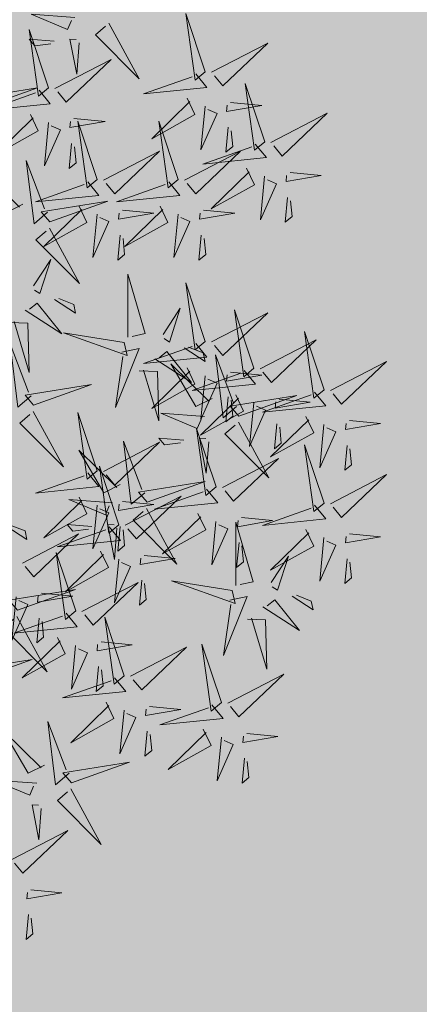
# Model space of a CAD drawing. Extents: x 544713 to 546720, y 6581012 to 6583071.
# Drawn here: x 545934 to 545935, y 6582290 to 6582292 of the extents above; entities that cross this region are included whole.
import ezdxf

# ---------------------------------------------------------------- set-up
doc = ezdxf.new("R2010")
doc.units = 0
doc.header["$MEASUREMENT"] = 0
doc.layers.add('+PUUD', color=86, linetype='Continuous')
doc.layers.add('Planeeritav haljastus', color=7, linetype='Continuous')
doc.layers.add('2D Drafting - General_Pen_No__169', color=7, linetype='Continuous', lineweight=13, true_color=0x68b353)

# ---------------------------------------------------------------- blocks, each defined once
blk = doc.blocks.new('dsfsdf')
at = {"layer": '+PUUD', "lineweight": 13}
for points in [[(545105.9446, 6584746.5163), (545105.8952, 6584746.6639), (545105.9187, 6584746.495), (545105.9446, 6584746.5163)], [(545105.6145, 6584746.6533), (545105.5043, 6584746.6616), (545105.5964, 6584746.623), (545105.606, 6584746.646)], [(545105.7006, 6584746.6389), (545105.777, 6584746.4986), (545105.6667, 6584746.6098), (545105.6921, 6584746.6317)], [(545105.5486, 6584746.4754), (545105.4993, 6584746.623), (545105.5228, 6584746.4541), (545105.5486, 6584746.4754)], [(545105.5625, 6584746.5939), (545105.4995, 6584746.5986), (545105.514, 6584746.5817), (545105.554, 6584746.5866)], [(545105.6255, 6584746.5891), (545105.6195, 6584746.5104), (545105.6024, 6584746.5988), (545105.6182, 6584746.5976)], [(545105.9603, 6584746.5148), (545106.1022, 6584746.5883), (545105.9887, 6584746.4803), (545105.9674, 6584746.5062)], [(545105.5643, 6584746.4739), (545105.7063, 6584746.5474), (545105.5928, 6584746.4394), (545105.5715, 6584746.4653)], [(545105.9202, 6584746.5107), (545105.9487, 6584746.4762), (545105.7884, 6584746.46), (545105.9116, 6584746.5036)], [(545105.3741, 6584746.4229), (545105.5207, 6584746.4753), (545105.3523, 6584746.4483), (545105.3741, 6584746.4229)], [(545105.5243, 6584746.4698), (545105.5527, 6584746.4353), (545105.3925, 6584746.4191), (545105.5157, 6584746.4627)], [(545106.0947, 6584746.339), (545106.0454, 6584746.4866), (545106.0689, 6584746.3177), (545106.0947, 6584746.339)], [(545105.8985, 6584746.4493), (545105.9183, 6584746.4078), (545105.8094, 6584746.3469), (545105.9056, 6584746.4407)], [(545105.9442, 6584746.4291), (545105.9336, 6584746.319), (545105.9741, 6584746.4103), (545105.9513, 6584746.4204)], [(545106.0085, 6584746.4387), (545106.0872, 6584746.4311), (545105.9984, 6584746.4159), (545105.9999, 6584746.4316)], [(545105.5026, 6584746.4084), (545105.5224, 6584746.3668), (545105.4134, 6584746.306), (545105.5097, 6584746.3998)], [(545105.6126, 6584746.3978), (545105.6912, 6584746.3902), (545105.6025, 6584746.375), (545105.604, 6584746.3907)], [(545105.6715, 6584746.2436), (545105.6221, 6584746.3912), (545105.6457, 6584746.2223), (545105.6715, 6584746.2436)], [(545105.8763, 6584746.2436), (545105.8269, 6584746.3912), (545105.8505, 6584746.2223), (545105.8763, 6584746.2436)], [(545106.1105, 6584746.3375), (545106.2524, 6584746.4111), (545106.1389, 6584746.303), (545106.1176, 6584746.3289)], [(545105.5482, 6584746.3882), (545105.5377, 6584746.2781), (545105.5782, 6584746.3694), (545105.5553, 6584746.3795)], [(545106.0025, 6584746.3758), (545105.9965, 6584746.3129), (545106.0138, 6584746.3271), (545106.0096, 6584746.3672)], [(545105.6066, 6584746.3349), (545105.6006, 6584746.272), (545105.6178, 6584746.2862), (545105.6137, 6584746.3263)], [(545105.6872, 6584746.2421), (545105.8291, 6584746.3156), (545105.7157, 6584746.2076), (545105.6943, 6584746.2334)], [(545105.892, 6584746.2421), (545106.0339, 6584746.3156), (545105.9205, 6584746.2076), (545105.8991, 6584746.2334)], [(545106.0704, 6584746.3335), (545106.0988, 6584746.299), (545105.9386, 6584746.2827), (545106.0618, 6584746.3264)], [(545105.5455, 6584746.1608), (545105.5116, 6584746.1316), (545105.4921, 6584746.2915), (545105.5382, 6584746.1692)], [(545105.4837, 6584746.1812), (545105.4425, 6584746.1606), (545105.3794, 6584746.2683), (545105.4752, 6584746.1739)], [(545106.0487, 6584746.2721), (545106.0685, 6584746.2305), (545105.9595, 6584746.1696), (545106.0558, 6584746.2635)], [(545106.0943, 6584746.2518), (545106.0838, 6584746.1417), (545106.1243, 6584746.233), (545106.1014, 6584746.2432)], [(545106.1587, 6584746.2614), (545106.2373, 6584746.2538), (545106.1486, 6584746.2386), (545106.1501, 6584746.2543)], [(545105.6472, 6584746.238), (545105.6756, 6584746.2035), (545105.5154, 6584746.1873), (545105.6386, 6584746.2309)], [(545105.852, 6584746.238), (545105.8804, 6584746.2035), (545105.7202, 6584746.1873), (545105.8433, 6584746.2309)], [(545106.1527, 6584746.1985), (545106.1467, 6584746.1356), (545106.1639, 6584746.1498), (545106.1598, 6584746.1899)], [(545105.5516, 6584746.1365), (545105.6981, 6584746.1889), (545105.5298, 6584746.1619), (545105.5516, 6584746.1365)], [(545105.6254, 6584746.1766), (545105.6453, 6584746.135), (545105.5363, 6584746.0742), (545105.6325, 6584746.168)], [(545105.7355, 6584746.166), (545105.8141, 6584746.1584), (545105.7254, 6584746.1432), (545105.7269, 6584746.1589)], [(545105.8302, 6584746.1766), (545105.85, 6584746.135), (545105.7411, 6584746.0742), (545105.8373, 6584746.168)], [(545105.9403, 6584746.166), (545106.0189, 6584746.1584), (545105.9302, 6584746.1432), (545105.9317, 6584746.1589)], [(545105.6711, 6584746.1563), (545105.6606, 6584746.0463), (545105.701, 6584746.1376), (545105.6782, 6584746.1477)], [(545105.8759, 6584746.1563), (545105.8654, 6584746.0463), (545105.9058, 6584746.1376), (545105.883, 6584746.1477)], [(545105.5504, 6584746.1208), (545105.6268, 6584745.9804), (545105.5165, 6584746.0916), (545105.5419, 6584746.1135)], [(545105.7295, 6584746.1031), (545105.7235, 6584746.0402), (545105.7407, 6584746.0544), (545105.7366, 6584746.0945)], [(545105.9343, 6584746.1031), (545105.9283, 6584746.0402), (545105.9455, 6584746.0544), (545105.9414, 6584746.0945)], [(545105.5105, 6584745.975), (545105.5537, 6584746.0411), (545105.5261, 6584745.9554), (545105.5128, 6584745.964)], [(545105.7484, 6584745.8448), (545105.7491, 6584746.0046), (545105.7922, 6584745.854), (545105.7593, 6584745.8471)], [(545105.9446, 6584745.8345), (545105.8952, 6584745.9821), (545105.9187, 6584745.8132), (545105.9446, 6584745.8345)], [(545105.5635, 6584745.9405), (545105.6164, 6584745.906), (545105.6118, 6584745.9278), (545105.5744, 6584745.9428)], [(545105.4892, 6584745.9134), (545105.5818, 6584745.8531), (545105.5197, 6584745.9313), (545105.5001, 6584745.9157)], [(545105.8382, 6584745.8522), (545105.8814, 6584745.9184), (545105.8537, 6584745.8327), (545105.8405, 6584745.8413)], [(545105.9603, 6584745.833), (545106.1022, 6584745.9065), (545105.9887, 6584745.7985), (545105.9674, 6584745.8244)], [(545106.0674, 6584745.7663), (545106.0181, 6584745.9139), (545106.0416, 6584745.745), (545106.0674, 6584745.7663)], [(545105.4501, 6584745.8824), (545105.4961, 6584745.8807), (545105.4995, 6584745.7559), (545105.461, 6584745.8847)], [(545105.7398, 6584745.8315), (545105.5861, 6584745.8563), (545105.7467, 6584745.7988), (545105.7398, 6584745.8315)], [(545106.2449, 6584745.7118), (545106.1955, 6584745.8594), (545106.2191, 6584745.6905), (545106.2449, 6584745.7118)], [(545105.5045, 6584745.6971), (545105.4706, 6584745.668), (545105.4511, 6584745.8279), (545105.4973, 6584745.7056)], [(545105.9202, 6584745.8289), (545105.9487, 6584745.7944), (545105.7884, 6584745.7782), (545105.9116, 6584745.8218)], [(545105.8911, 6584745.8177), (545105.9441, 6584745.7832), (545105.9395, 6584745.8051), (545105.9021, 6584745.82)], [(545106.0831, 6584745.7648), (545106.2251, 6584745.8384), (545106.1116, 6584745.7303), (545106.0903, 6584745.7562)], [(545105.7334, 6584745.8074), (545105.7772, 6584745.8166), (545105.7172, 6584745.6671), (545105.7357, 6584745.7965)], [(545105.8169, 6584745.7907), (545105.9095, 6584745.7304), (545105.8474, 6584745.8085), (545105.8278, 6584745.793)], [(545106.0233, 6584745.6699), (545105.9894, 6584745.6407), (545105.9699, 6584745.8006), (545106.0161, 6584745.6783)], [(545105.8985, 6584745.7676), (545105.9183, 6584745.726), (545105.8094, 6584745.6651), (545105.9056, 6584745.7589)], [(545105.9615, 6584745.6903), (545105.9204, 6584745.6697), (545105.8573, 6584745.7774), (545105.9531, 6584745.6831)], [(545106.2606, 6584745.7103), (545106.4025, 6584745.7838), (545106.2891, 6584745.6758), (545106.2677, 6584745.7016)], [(545105.7777, 6584745.7597), (545105.8238, 6584745.7579), (545105.8272, 6584745.6332), (545105.7887, 6584745.762)], [(545106.0431, 6584745.7608), (545106.0715, 6584745.7263), (545105.9113, 6584745.71), (545106.0345, 6584745.7537)], [(545105.9442, 6584745.7473), (545105.9336, 6584745.6372), (545105.9741, 6584745.7285), (545105.9513, 6584745.7386)], [(545106.0085, 6584745.7569), (545106.0872, 6584745.7493), (545105.9984, 6584745.7341), (545105.9999, 6584745.7498)], [(545105.5106, 6584745.6729), (545105.6572, 6584745.7253), (545105.4888, 6584745.6983), (545105.5106, 6584745.6729)], [(545106.0214, 6584745.6994), (545106.0412, 6584745.6578), (545105.9322, 6584745.5969), (545106.0285, 6584745.6908)], [(545106.0025, 6584745.694), (545105.9965, 6584745.6311), (545106.0138, 6584745.6453), (545106.0096, 6584745.6854)], [(545106.0294, 6584745.6456), (545106.176, 6584745.698), (545106.0076, 6584745.671), (545106.0294, 6584745.6456)], [(545106.2206, 6584745.7062), (545106.249, 6584745.6717), (545106.0888, 6584745.6555), (545106.212, 6584745.6991)], [(545106.067, 6584745.6791), (545106.0565, 6584745.569), (545106.097, 6584745.6603), (545106.0741, 6584745.6705)], [(545106.1314, 6584745.6887), (545106.21, 6584745.6811), (545106.1213, 6584745.6659), (545106.1228, 6584745.6816)], [(545105.5094, 6584745.6572), (545105.5858, 6584745.5168), (545105.4755, 6584745.628), (545105.5009, 6584745.6499)], [(545105.6715, 6584745.5073), (545105.6221, 6584745.6549), (545105.6457, 6584745.486), (545105.6715, 6584745.5073)], [(545105.9422, 6584745.6443), (545105.8319, 6584745.6525), (545105.924, 6584745.614), (545105.9337, 6584745.637)], [(545106.1988, 6584745.6448), (545106.2187, 6584745.6032), (545106.1097, 6584745.5424), (545106.206, 6584745.6362)], [(545106.0282, 6584745.6299), (545106.1047, 6584745.4895), (545105.9943, 6584745.6008), (545106.0197, 6584745.6226)], [(545106.1254, 6584745.6258), (545106.1194, 6584745.5629), (545106.1366, 6584745.5771), (545106.1325, 6584745.6172)], [(545106.2445, 6584745.6245), (545106.234, 6584745.5145), (545106.2745, 6584745.6058), (545106.2516, 6584745.6159)], [(545106.3089, 6584745.6342), (545106.3875, 6584745.6266), (545106.2988, 6584745.6114), (545106.3003, 6584745.6271)], [(545105.9719, 6584745.4663), (545105.9225, 6584745.614), (545105.946, 6584745.445), (545105.9719, 6584745.4663)], [(545105.6872, 6584745.5057), (545105.8291, 6584745.5793), (545105.7157, 6584745.4712), (545105.6943, 6584745.4971)], [(545105.7913, 6584745.4517), (545105.7573, 6584745.4226), (545105.7378, 6584745.5824), (545105.784, 6584745.4602)], [(545105.8901, 6584745.5848), (545105.8271, 6584745.5895), (545105.8417, 6584745.5726), (545105.8816, 6584745.5775)], [(545105.9531, 6584745.5801), (545105.9471, 6584745.5013), (545105.9301, 6584745.5897), (545105.9459, 6584745.5886)], [(545106.2449, 6584745.4254), (545106.1955, 6584745.573), (545106.2191, 6584745.4041), (545106.2449, 6584745.4254)], [(545106.3029, 6584745.5713), (545106.2969, 6584745.5084), (545106.3141, 6584745.5226), (545106.31, 6584745.5627)], [(545105.7294, 6584745.4722), (545105.6883, 6584745.4515), (545105.6252, 6584745.5592), (545105.721, 6584745.4649)], [(545105.7261, 6584745.3709), (545105.6767, 6584745.5185), (545105.7003, 6584745.3496), (545105.7261, 6584745.3709)], [(545105.9876, 6584745.4648), (545106.1295, 6584745.5384), (545106.016, 6584745.4303), (545105.9947, 6584745.4562)], [(545105.6472, 6584745.5017), (545105.6756, 6584745.4672), (545105.5154, 6584745.451), (545105.6386, 6584745.4946)], [(545106.2606, 6584745.4239), (545106.4025, 6584745.4975), (545106.2891, 6584745.3894), (545106.2677, 6584745.4153)], [(545105.7973, 6584745.4275), (545105.9439, 6584745.4798), (545105.7755, 6584745.4529), (545105.7973, 6584745.4275)], [(545105.9475, 6584745.4608), (545105.976, 6584745.4263), (545105.8157, 6584745.41), (545105.9389, 6584745.4537)], [(545105.6254, 6584745.4403), (545105.6453, 6584745.3987), (545105.5363, 6584745.3378), (545105.6325, 6584745.4317)], [(545105.7101, 6584745.4261), (545105.5998, 6584745.4344), (545105.6919, 6584745.3958), (545105.7016, 6584745.4188)], [(545105.6711, 6584745.42), (545105.6606, 6584745.3099), (545105.701, 6584745.4012), (545105.6782, 6584745.4114)], [(545105.7355, 6584745.4296), (545105.8141, 6584745.422), (545105.7254, 6584745.4068), (545105.7269, 6584745.4225)], [(545105.7418, 6584745.3694), (545105.8837, 6584745.4429), (545105.7703, 6584745.3349), (545105.7489, 6584745.3608)], [(545106.2206, 6584745.4199), (545106.249, 6584745.3854), (545106.0888, 6584745.3691), (545106.212, 6584745.4128)], [(545105.7961, 6584745.4117), (545105.8726, 6584745.2713), (545105.7622, 6584745.3826), (545105.7876, 6584745.4044)], [(545105.9258, 6584745.3994), (545105.9456, 6584745.3578), (545105.8367, 6584745.2969), (545105.9329, 6584745.3908)], [(545105.4406, 6584745.3678), (545105.4935, 6584745.3333), (545105.4889, 6584745.3551), (545105.4515, 6584745.3701)], [(545105.658, 6584745.3666), (545105.595, 6584745.3714), (545105.6096, 6584745.3544), (545105.6496, 6584745.3594)], [(545105.721, 6584745.3619), (545105.715, 6584745.2832), (545105.698, 6584745.3716), (545105.7138, 6584745.3704)], [(545105.9715, 6584745.3791), (545105.9609, 6584745.269), (545106.0014, 6584745.3603), (545105.9786, 6584745.3705)], [(545106.0215, 6584745.2175), (545106.0221, 6584745.3774), (545106.0652, 6584745.2267), (545106.0324, 6584745.2198)], [(545106.0358, 6584745.3887), (545106.1145, 6584745.3811), (545106.0257, 6584745.3659), (545106.0272, 6584745.3816)], [(545105.4824, 6584745.2739), (545105.6243, 6584745.3475), (545105.5109, 6584745.2394), (545105.4895, 6584745.2653)], [(545105.7018, 6584745.3653), (545105.7302, 6584745.3308), (545105.57, 6584745.3146), (545105.6932, 6584745.3582)], [(545105.7295, 6584745.3667), (545105.7235, 6584745.3038), (545105.7407, 6584745.3181), (545105.7366, 6584745.3581)], [(545106.1988, 6584745.3585), (545106.2187, 6584745.3169), (545106.1097, 6584745.256), (545106.206, 6584745.3499)], [(545106.3089, 6584745.3478), (545106.3875, 6584745.3402), (545106.2988, 6584745.325), (545106.3003, 6584745.3407)], [(545106.0298, 6584745.3258), (545106.0238, 6584745.2629), (545106.0411, 6584745.2771), (545106.037, 6584745.3172)], [(545106.2445, 6584745.3382), (545106.234, 6584745.2281), (545106.2745, 6584745.3194), (545106.2516, 6584745.3296)], [(545105.6169, 6584745.1527), (545105.5675, 6584745.3003), (545105.5911, 6584745.1314), (545105.6169, 6584745.1527)], [(545105.68, 6584745.3039), (545105.6999, 6584745.2623), (545105.5909, 6584745.2015), (545105.6872, 6584745.2953)], [(545105.7257, 6584745.2837), (545105.7152, 6584745.1736), (545105.7557, 6584745.2649), (545105.7328, 6584745.275)], [(545105.7901, 6584745.2933), (545105.8687, 6584745.2857), (545105.78, 6584745.2705), (545105.7815, 6584745.2862)], [(545106.1113, 6584745.225), (545106.1545, 6584745.2911), (545106.1268, 6584745.2054), (545106.1135, 6584745.2141)], [(545106.3029, 6584745.2849), (545106.2969, 6584745.222), (545106.3141, 6584745.2362), (545106.31, 6584745.2763)], [(545105.6326, 6584745.1512), (545105.7745, 6584745.2248), (545105.6611, 6584745.1167), (545105.6397, 6584745.1426)], [(545105.7841, 6584745.2304), (545105.7781, 6584745.1675), (545105.7953, 6584745.1817), (545105.7912, 6584745.2218)], [(545106.0128, 6584745.2043), (545105.8591, 6584745.229), (545106.0197, 6584745.1715), (545106.0128, 6584745.2043)], [(545105.4697, 6584745.1548), (545105.6162, 6584745.2071), (545105.4478, 6584745.1802), (545105.4697, 6584745.1548)], [(545105.5307, 6584745.1978), (545105.6093, 6584745.1902), (545105.5206, 6584745.175), (545105.5221, 6584745.1907)], [(545105.4663, 6584745.1882), (545105.4558, 6584745.0781), (545105.4963, 6584745.1694), (545105.4734, 6584745.1796)], [(545106.0065, 6584745.1801), (545106.0502, 6584745.1893), (545105.9903, 6584745.0399), (545106.0088, 6584745.1692)], [(545106.0899, 6584745.1635), (545106.1826, 6584745.1031), (545106.1204, 6584745.1813), (545106.1009, 6584745.1658)], [(545106.1642, 6584745.1905), (545106.2171, 6584745.156), (545106.2125, 6584745.1778), (545106.1751, 6584745.1928)], [(545105.5926, 6584745.1471), (545105.621, 6584745.1127), (545105.4608, 6584745.0964), (545105.5839, 6584745.14)], [(545105.4685, 6584745.139), (545105.5449, 6584744.9986), (545105.4346, 6584745.1099), (545105.46, 6584745.1317)], [(545105.5247, 6584745.1349), (545105.5187, 6584745.072), (545105.5359, 6584745.0862), (545105.5318, 6584745.1263)], [(545105.7398, 6584744.9891), (545105.6904, 6584745.1367), (545105.7139, 6584744.9678), (545105.7398, 6584744.9891)], [(545106.0508, 6584745.1324), (545106.0968, 6584745.1307), (545106.1002, 6584745.0059), (545106.0617, 6584745.1347)], [(545105.5708, 6584745.0858), (545105.5906, 6584745.0442), (545105.4817, 6584744.9833), (545105.5779, 6584745.0771)], [(545105.6809, 6584745.0751), (545105.7595, 6584745.0675), (545105.6708, 6584745.0523), (545105.6723, 6584745.068)], [(545105.6165, 6584745.0655), (545105.606, 6584744.9554), (545105.6464, 6584745.0467), (545105.6236, 6584745.0569)], [(545105.7555, 6584744.9876), (545105.8974, 6584745.0611), (545105.7839, 6584744.9531), (545105.7626, 6584744.9789)], [(545105.9855, 6584744.9209), (545105.9361, 6584745.0685), (545105.9597, 6584744.8996), (545105.9855, 6584744.9209)], [(545105.3604, 6584744.9775), (545105.507, 6584745.0299), (545105.3386, 6584745.0029), (545105.3604, 6584744.9775)], [(545105.6749, 6584745.0122), (545105.6689, 6584744.9493), (545105.6861, 6584744.9635), (545105.682, 6584745.0036)], [(545105.7154, 6584744.9835), (545105.7439, 6584744.949), (545105.5836, 6584744.9328), (545105.7068, 6584744.9764)], [(545106.0012, 6584744.9194), (545106.1431, 6584744.9929), (545106.0297, 6584744.8849), (545106.0083, 6584744.9108)], [(545105.6937, 6584744.9221), (545105.7135, 6584744.8805), (545105.6046, 6584744.8197), (545105.7008, 6584744.9135)], [(545105.8038, 6584744.9115), (545105.8824, 6584744.9039), (545105.7936, 6584744.8887), (545105.7951, 6584744.9044)], [(545105.9612, 6584744.9153), (545105.9896, 6584744.8808), (545105.8294, 6584744.8646), (545105.9526, 6584744.9082)], [(545106.0495, 6584744.8433), (545106.1281, 6584744.8357), (545106.0394, 6584744.8205), (545106.0409, 6584744.8362)]]:
    blk.add_lwpolyline(points, dxfattribs=at)
at = {"layer": '+PUUD', "color": 78, "lineweight": 13}
for points in [[(545105.7394, 6584744.9018), (545105.7288, 6584744.7918), (545105.7693, 6584744.8831), (545105.7465, 6584744.8932)], [(545105.6001, 6584744.7426), (545105.5662, 6584744.7135), (545105.5467, 6584744.8734), (545105.5928, 6584744.7511)], [(545105.5383, 6584744.7631), (545105.4971, 6584744.7424), (545105.434, 6584744.8501), (545105.5298, 6584744.7558)], [(545105.7977, 6584744.8486), (545105.7917, 6584744.7857), (545105.809, 6584744.7999), (545105.8049, 6584744.84)], [(545105.9394, 6584744.854), (545105.9593, 6584744.8124), (545105.8503, 6584744.7515), (545105.9466, 6584744.8453)], [(545105.9851, 6584744.8337), (545105.9746, 6584744.7236), (545106.0151, 6584744.8149), (545105.9922, 6584744.825)], [(545106.0435, 6584744.7804), (545106.0375, 6584744.7175), (545106.0547, 6584744.7317), (545106.0506, 6584744.7718)], [(545105.6062, 6584744.7184), (545105.7528, 6584744.7708), (545105.5844, 6584744.7438), (545105.6062, 6584744.7184)], [(545105.519, 6584744.717), (545105.4087, 6584744.7253), (545105.5008, 6584744.6867), (545105.5105, 6584744.7098)], [(545105.605, 6584744.7027), (545105.6814, 6584744.5623), (545105.5711, 6584744.6735), (545105.5965, 6584744.6954)], [(545105.5299, 6584744.6529), (545105.5239, 6584744.5741), (545105.5069, 6584744.6625), (545105.5226, 6584744.6613)], [(545105.4551, 6584744.524), (545105.597, 6584744.5975), (545105.4836, 6584744.4895), (545105.4622, 6584744.5153)], [(545105.5034, 6584744.4479), (545105.582, 6584744.4403), (545105.4933, 6584744.425), (545105.4948, 6584744.4408)], [(545105.4974, 6584744.385), (545105.4914, 6584744.3221), (545105.5086, 6584744.3363), (545105.5045, 6584744.3763)]]:
    blk.add_lwpolyline(points, dxfattribs=at)

msp = doc.modelspace()

# ---------------------------------------------------------------- hatches: boundary and pattern name
at = {"layer": '2D Drafting - General_Pen_No__169', "linetype": 'Continuous', "lineweight": 0}
msp.add_hatch(color=256, dxfattribs=at).paths.add_polyline_path([(546015.8139, 6582285.283), (545959.5154, 6582321.5673), (545898.6059, 6582271.921), (545932.5602, 6582245.1408)])

# ---------------------------------------------------------------- block references
at = {"layer": 'Planeeritav haljastus', "lineweight": 9, "xscale": 0.713980445987545, "yscale": 0.713980445638299, "zscale": 0.713980445987545}
msp.add_blockref('dsfsdf', (156739.8309, 1880911.3584), dxfattribs=at)

doc.saveas('drawing.dxf')
